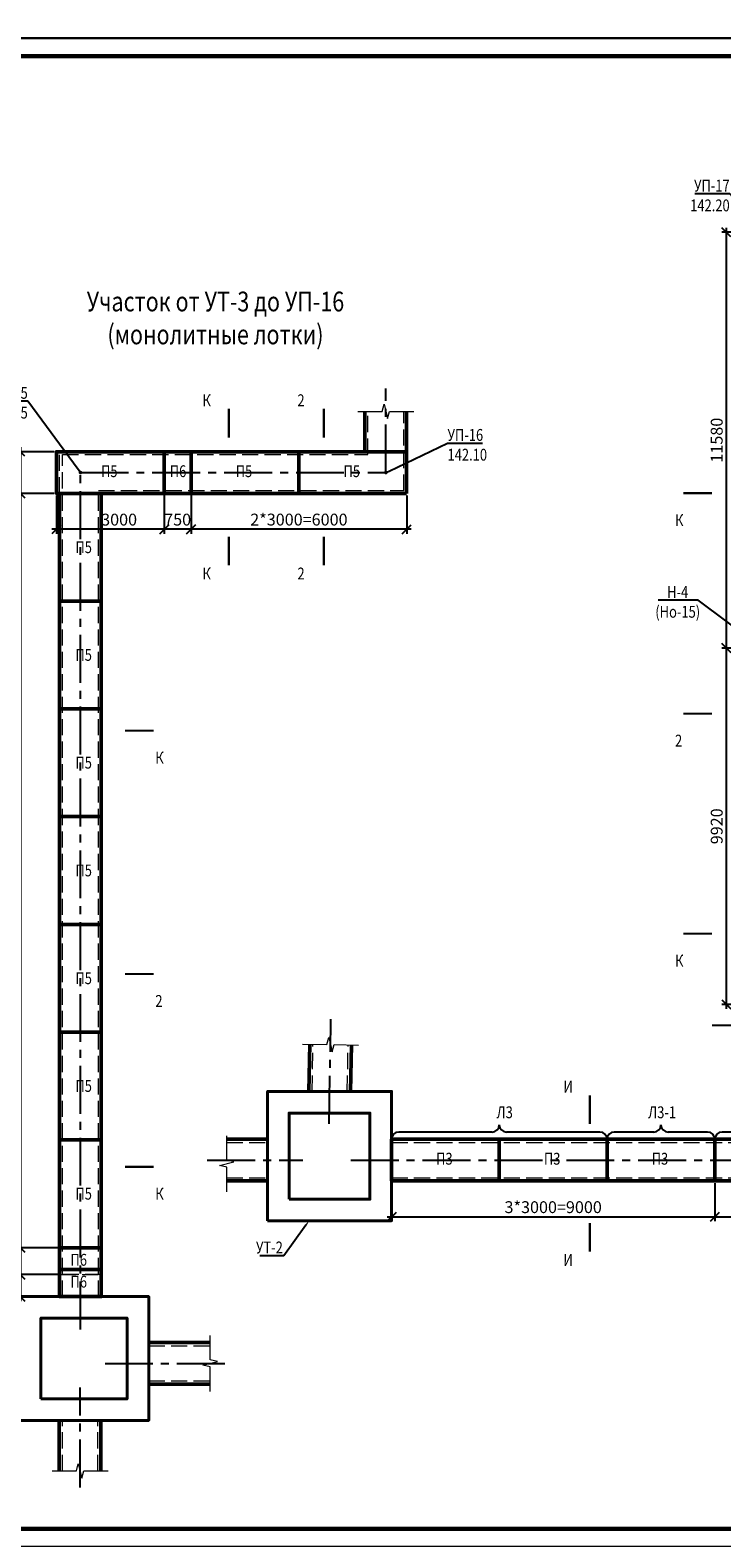
# Model space of a CAD drawing. Units: millimetres. Extents: x -3013968 to 1541824, y -3770845 to 271882.
# Drawn here: x -1595908 to -1576655, y -2236808 to -2194834 of the extents above; entities that cross this region are included whole.
import ezdxf
from ezdxf import colors
from ezdxf.entities.mleader import LeaderData, LeaderLine
from ezdxf.enums import TextEntityAlignment as Align
from ezdxf.math import Vec2, Vec3

# ---------------------------------------------------------------- set-up
doc = ezdxf.new("R2010")
doc.units = ezdxf.units.MM
doc.linetypes.add('AM_DIN_F_W050x2', pattern=[3.125, 2.25, -0.875])
doc.linetypes.add('CENTER2', pattern=[28.575, 19.05, -3.175, 3.175, -3.175])
doc.layers.get('Defpoints').update_dxf_attribs({"lineweight": 25})
for name, color, linetype, lineweight in [('1', 7, 'Continuous', 0), ('Cutting', 7, 'Continuous', 25), ('Тонкие', 250, 'Continuous', 25), ('Чертежная', 7, 'Continuous', 25)]:
    doc.layers.add(name, color=color, linetype=linetype, lineweight=lineweight)
doc.layers.add('Форматы', color=7, linetype='Continuous')
doc.styles.add('Geniso', font='geniso.shx', dxfattribs={"width": 0.7, "oblique": 15})
doc.styles.add('Группа 2', font='geniso.shx', dxfattribs={"width": 0.8, "oblique": 15, "height": 330})
doc.dimstyles.new('1-100', dxfattribs={"dimscale": 100, "dimtxt": 3.3, "dimasz": 2.5, "dimexe": 1.25, "dimexo": 0.625, "dimtad": 1, "dimdec": 0, "dimtxsty": 'Geniso', "dimblk": 'OBLIQUE', "dimcen": 2.5, "dimdle": 1.25, "dimadec": 0, "dimazin": 0, "dimtfac": 1, "dimtdec": 0, "dimtmove": 1, "dimatfit": 2, "dimfxl": 1, "dimtfill": 1, "dimarcsym": 0})

# ---------------------------------------------------------------- blocks, each defined once
blk = doc.blocks.new('_Oblique')
at = {"color": 0, "linetype": 'ByBlock', "lineweight": -2}
blk.add_line((-0.5, -0.5), (0.5, 0.5), dxfattribs=at)
blk = doc.blocks.new('*D1042')
at = {"layer": 'Defpoints', "color": 0, "ltscale": 100, "transparency": 16777216}
for p in [(-1585850, -2226871), (-1576850, -2226871), (-1576850, -2227871)]:
    blk.add_point(p, dxfattribs=at)
at = {"layer": 'Чертежная', "color": 0, "lineweight": -2, "ltscale": 100, "transparency": 16777216}
for p, q in [((-1585850, -2226934), (-1585850, -2227996)), ((-1576850, -2226934), (-1576850, -2227996)), ((-1585975, -2227871), (-1576725, -2227871))]:
    blk.add_line(p, q, dxfattribs=at)
at = {"layer": 'Чертежная', "color": 0, "lineweight": -2, "ltscale": 100, "transparency": 16777216, "xscale": 250, "yscale": 250, "zscale": 250, "rotation": 180}
blk.add_blockref('_Oblique', (-1585850, -2227871), dxfattribs=at)
at = {"layer": 'Чертежная', "color": 0, "lineweight": -2, "ltscale": 100, "transparency": 16777216, "xscale": 250, "yscale": 250, "zscale": 250}
blk.add_blockref('_Oblique', (-1576850, -2227871), dxfattribs=at)
at = {"layer": 'Чертежная', "color": 0, "ltscale": 100, "transparency": 16777216, "insert": (-1581350, -2227644), "char_height": 330, "attachment_point": 5, "style": 'Geniso', "bg_fill": 3, "box_fill_scale": 1.1, "bg_fill_color": 256, "bg_fill_true_color": 13158600, "bg_fill_transparency": 0}
blk.add_mtext('3*3000=9000', dxfattribs=at)
blk = doc.blocks.new('*D1043')
at = {"layer": 'Defpoints', "color": 0, "ltscale": 100, "transparency": 16777216}
for p in [(-1576850, -2226871), (-1572675, -2226871), (-1572675, -2227871)]:
    blk.add_point(p, dxfattribs=at)
at = {"layer": 'Чертежная', "color": 0, "lineweight": -2, "ltscale": 100, "transparency": 16777216}
for p, q in [((-1576850, -2226934), (-1576850, -2227996)), ((-1572675, -2226934), (-1572675, -2227996)), ((-1576975, -2227871), (-1572550, -2227871))]:
    blk.add_line(p, q, dxfattribs=at)
at = {"layer": 'Чертежная', "color": 0, "lineweight": -2, "ltscale": 100, "transparency": 16777216, "xscale": 250, "yscale": 250, "zscale": 250, "rotation": 180}
blk.add_blockref('_Oblique', (-1576850, -2227871), dxfattribs=at)
at = {"layer": 'Чертежная', "color": 0, "lineweight": -2, "ltscale": 100, "transparency": 16777216, "xscale": 250, "yscale": 250, "zscale": 250}
blk.add_blockref('_Oblique', (-1572675, -2227871), dxfattribs=at)
at = {"layer": 'Чертежная', "color": 0, "ltscale": 100, "transparency": 16777216, "insert": (-1574763, -2227644), "char_height": 330, "attachment_point": 5, "style": 'Geniso', "bg_fill": 3, "box_fill_scale": 1.1, "bg_fill_color": 256, "bg_fill_true_color": 13158600, "bg_fill_transparency": 0}
blk.add_mtext('6*3000=18000', dxfattribs=at)
blk = doc.blocks.new('_Dot')
at = {"color": 0, "linetype": 'ByBlock', "lineweight": -2}
blk.add_line((-0.5, 0), (-1, 0), dxfattribs=at)
at = {"color": 0, "linetype": 'ByBlock', "const_width": 0.5}
blk.add_lwpolyline([(-0.25, 0, 1), (0.25, 0, 1)], format="xyb", close=True, dxfattribs=at)
blk = doc.blocks.new('A$C1E2116AB')
at = {"layer": 'Cutting', "ltscale": 100}
for p, q in [((2800, 200), (200, 200)), ((5800, 200), (3200, 200))]:
    blk.add_line(p, q, dxfattribs=at)
for centre, start, end in [((200, 0), 90, 180), ((2800, 400), 270, 0), ((3200, 400), 180, 270), ((5800, 0), 0, 90)]:
    blk.add_arc(centre, 200, start, end, dxfattribs=at)
blk = doc.blocks.new('A$C4910057A')
at = {"layer": 'Cutting', "ltscale": 100}
for p, q in [((1300, 200), (200, 200)), ((2800, 200), (1700, 200))]:
    blk.add_line(p, q, dxfattribs=at)
for centre, start, end in [((200, 0), 90, 180), ((1300, 400), 270, 0), ((1700, 400), 180, 270), ((2800, 0), 0, 90)]:
    blk.add_arc(centre, 200, start, end, dxfattribs=at)
blk = doc.blocks.new('A$C268759B1')
at = {"layer": 'Cutting', "ltscale": 100}
for p, q in [((1887, 200), (200, 200)), ((3975, 200), (2287, 200))]:
    blk.add_line(p, q, dxfattribs=at)
for centre, start, end in [((200, 0), 90, 180), ((1887, 400), 270, 0), ((2287, 400), 180, 270), ((3975, 0), 0, 90)]:
    blk.add_arc(centre, 200, start, end, dxfattribs=at)
blk = doc.blocks.new('*D1439')
at = {"layer": 'Defpoints', "color": 0, "ltscale": 100, "transparency": 16777216}
for p in [(-1595178, -2206570), (-1595178, -2207730)]:
    blk.add_point(p, dxfattribs=at)
at = {"layer": 'Чертежная', "color": 0, "lineweight": -2, "ltscale": 100, "transparency": 16777216}
for p, q in [((-1595241, -2206570), (-1596303, -2206570)), ((-1596178, -2206445), (-1596178, -2207855)), ((-1595241, -2207730), (-1596303, -2207730))]:
    blk.add_line(p, q, dxfattribs=at)
at = {"layer": 'Чертежная', "color": 0, "lineweight": -2, "ltscale": 100, "transparency": 16777216, "xscale": 250, "yscale": 250, "zscale": 250}
for p, rotation in [((-1596178, -2206570), 90), ((-1596178, -2207730), 270)]:
    blk.add_blockref('_Oblique', p, dxfattribs=dict(at, rotation=rotation))
at = {"layer": 'Чертежная', "color": 0, "ltscale": 100, "transparency": 16777216, "insert": (-1596406, -2207150), "char_height": 330, "attachment_point": 5, "rotation": 90, "style": 'Geniso', "bg_fill": 3, "box_fill_scale": 1.1, "bg_fill_color": 256, "bg_fill_true_color": 13158600, "bg_fill_transparency": 0}
blk.add_mtext('1160', dxfattribs=at)
at = {"layer": 'Defpoints', "color": 0, "ltscale": 100, "transparency": 16777216}
blk.add_point((-1596178, -2207730), dxfattribs=at)
blk = doc.blocks.new('*D1440')
at = {"layer": 'Defpoints', "color": 0, "ltscale": 100, "transparency": 16777216}
for p in [(-1595178, -2207730), (-1596178, -2228730), (-1595088, -2228730)]:
    blk.add_point(p, dxfattribs=at)
at = {"layer": 'Чертежная', "color": 0, "lineweight": -2, "ltscale": 100, "transparency": 16777216}
for p, q in [((-1595241, -2207730), (-1596303, -2207730)), ((-1596178, -2207605), (-1596178, -2228855)), ((-1595151, -2228730), (-1596303, -2228730))]:
    blk.add_line(p, q, dxfattribs=at)
at = {"layer": 'Чертежная', "color": 0, "lineweight": -2, "ltscale": 100, "transparency": 16777216, "xscale": 250, "yscale": 250, "zscale": 250}
for p, rotation in [((-1596178, -2207730), 90), ((-1596178, -2228730), 270)]:
    blk.add_blockref('_Oblique', p, dxfattribs=dict(at, rotation=rotation))
at = {"layer": 'Чертежная', "color": 0, "ltscale": 100, "transparency": 16777216, "insert": (-1596406, -2218230), "char_height": 330, "attachment_point": 5, "rotation": 90, "style": 'Geniso', "bg_fill": 3, "box_fill_scale": 1.1, "bg_fill_color": 256, "bg_fill_true_color": 13158600, "bg_fill_transparency": 0}
blk.add_mtext('7*3000=21000', dxfattribs=at)
blk = doc.blocks.new('*D1441')
at = {"layer": 'Defpoints', "color": 0, "ltscale": 100, "transparency": 16777216}
for p in [(-1595088, -2228730), (-1595088, -2229480)]:
    blk.add_point(p, dxfattribs=at)
at = {"layer": 'Чертежная', "color": 0, "lineweight": -2, "ltscale": 100, "transparency": 16777216}
for p, q in [((-1595151, -2228730), (-1596303, -2228730)), ((-1596178, -2228605), (-1596178, -2229605)), ((-1595151, -2229480), (-1596303, -2229480))]:
    blk.add_line(p, q, dxfattribs=at)
at = {"layer": 'Чертежная', "color": 0, "lineweight": -2, "ltscale": 100, "transparency": 16777216, "xscale": 250, "yscale": 250, "zscale": 250}
for p, rotation in [((-1596178, -2228730), 90), ((-1596178, -2229480), 270)]:
    blk.add_blockref('_Oblique', p, dxfattribs=dict(at, rotation=rotation))
at = {"layer": 'Чертежная', "color": 0, "ltscale": 100, "transparency": 16777216, "insert": (-1596406, -2229105), "char_height": 330, "attachment_point": 5, "rotation": 90, "style": 'Geniso', "bg_fill": 3, "box_fill_scale": 1.1, "bg_fill_color": 256, "bg_fill_true_color": 13158600, "bg_fill_transparency": 0}
blk.add_mtext('750', dxfattribs=at)
at = {"layer": 'Defpoints', "color": 0, "ltscale": 100, "transparency": 16777216}
blk.add_point((-1596178, -2229480), dxfattribs=at)
blk = doc.blocks.new('*D1442')
at = {"layer": 'Defpoints', "color": 0, "ltscale": 100, "transparency": 16777216}
for p in [(-1595088, -2229480), (-1595088, -2230090)]:
    blk.add_point(p, dxfattribs=at)
at = {"layer": 'Чертежная', "color": 0, "lineweight": -2, "ltscale": 100, "transparency": 16777216}
for p, q in [((-1595151, -2229480), (-1596303, -2229480)), ((-1596178, -2229355), (-1596178, -2230215)), ((-1595151, -2230090), (-1596303, -2230090))]:
    blk.add_line(p, q, dxfattribs=at)
at = {"layer": 'Чертежная', "color": 0, "lineweight": -2, "ltscale": 100, "transparency": 16777216, "xscale": 250, "yscale": 250, "zscale": 250}
for p, rotation in [((-1596178, -2229480), 90), ((-1596178, -2230090), 270)]:
    blk.add_blockref('_Oblique', p, dxfattribs=dict(at, rotation=rotation))
at = {"layer": 'Чертежная', "color": 0, "ltscale": 100, "transparency": 16777216, "insert": (-1596406, -2229785), "char_height": 330, "attachment_point": 5, "rotation": 90, "style": 'Geniso', "bg_fill": 3, "box_fill_scale": 1.1, "bg_fill_color": 256, "bg_fill_true_color": 13158600, "bg_fill_transparency": 0}
blk.add_mtext('610', dxfattribs=at)
at = {"layer": 'Defpoints', "color": 0, "ltscale": 100, "transparency": 16777216}
blk.add_point((-1596178, -2230090), dxfattribs=at)
blk = doc.blocks.new('*D1443')
at = {"layer": 'Defpoints', "color": 0, "ltscale": 100, "transparency": 16777216}
for p in [(-1591428, -2207730), (-1585428, -2207730), (-1591428, -2208730)]:
    blk.add_point(p, dxfattribs=at)
at = {"layer": 'Чертежная', "color": 0, "lineweight": -2, "ltscale": 100, "transparency": 16777216}
for p, q in [((-1591428, -2207793), (-1591428, -2208855)), ((-1585428, -2207793), (-1585428, -2208855)), ((-1585303, -2208730), (-1591553, -2208730))]:
    blk.add_line(p, q, dxfattribs=at)
at = {"layer": 'Чертежная', "color": 0, "lineweight": -2, "ltscale": 100, "transparency": 16777216, "xscale": 250, "yscale": 250, "zscale": 250, "rotation": 180}
blk.add_blockref('_Oblique', (-1591428, -2208730), dxfattribs=at)
at = {"layer": 'Чертежная', "color": 0, "lineweight": -2, "ltscale": 100, "transparency": 16777216, "xscale": 250, "yscale": 250, "zscale": 250}
blk.add_blockref('_Oblique', (-1585428, -2208730), dxfattribs=at)
at = {"layer": 'Чертежная', "color": 0, "ltscale": 100, "transparency": 16777216, "insert": (-1588428, -2208502), "char_height": 330, "attachment_point": 5, "style": 'Geniso', "bg_fill": 3, "box_fill_scale": 1.1, "bg_fill_color": 256, "bg_fill_true_color": 13158600, "bg_fill_transparency": 0}
blk.add_mtext('2*3000=6000', dxfattribs=at)
blk = doc.blocks.new('*D1444')
at = {"layer": 'Defpoints', "color": 0, "ltscale": 100, "transparency": 16777216}
for p in [(-1592178, -2207730), (-1591428, -2207730)]:
    blk.add_point(p, dxfattribs=at)
at = {"layer": 'Чертежная', "color": 0, "lineweight": -2, "ltscale": 100, "transparency": 16777216}
for p, q in [((-1592178, -2207793), (-1592178, -2208855)), ((-1591428, -2207793), (-1591428, -2208855)), ((-1591303, -2208730), (-1592303, -2208730))]:
    blk.add_line(p, q, dxfattribs=at)
at = {"layer": 'Чертежная', "color": 0, "lineweight": -2, "ltscale": 100, "transparency": 16777216, "xscale": 250, "yscale": 250, "zscale": 250, "rotation": 180}
blk.add_blockref('_Oblique', (-1592178, -2208730), dxfattribs=at)
at = {"layer": 'Чертежная', "color": 0, "lineweight": -2, "ltscale": 100, "transparency": 16777216, "xscale": 250, "yscale": 250, "zscale": 250}
blk.add_blockref('_Oblique', (-1591428, -2208730), dxfattribs=at)
at = {"layer": 'Чертежная', "color": 0, "ltscale": 100, "transparency": 16777216, "insert": (-1591803, -2208503), "char_height": 330, "attachment_point": 5, "style": 'Geniso', "bg_fill": 3, "box_fill_scale": 1.1, "bg_fill_color": 256, "bg_fill_true_color": 13158600, "bg_fill_transparency": 0}
blk.add_mtext('750', dxfattribs=at)
at = {"layer": 'Defpoints', "color": 0, "ltscale": 100, "transparency": 16777216}
blk.add_point((-1592178, -2208730), dxfattribs=at)
blk = doc.blocks.new('*D1445')
at = {"layer": 'Defpoints', "color": 0, "ltscale": 100, "transparency": 16777216}
for p in [(-1595178, -2207730), (-1592178, -2207730), (-1595178, -2208730)]:
    blk.add_point(p, dxfattribs=at)
at = {"layer": 'Чертежная', "color": 0, "lineweight": -2, "ltscale": 100, "transparency": 16777216}
for p, q in [((-1595178, -2207793), (-1595178, -2208855)), ((-1592178, -2207793), (-1592178, -2208855)), ((-1592053, -2208730), (-1595303, -2208730))]:
    blk.add_line(p, q, dxfattribs=at)
at = {"layer": 'Чертежная', "color": 0, "lineweight": -2, "ltscale": 100, "transparency": 16777216, "xscale": 250, "yscale": 250, "zscale": 250, "rotation": 180}
blk.add_blockref('_Oblique', (-1595178, -2208730), dxfattribs=at)
at = {"layer": 'Чертежная', "color": 0, "lineweight": -2, "ltscale": 100, "transparency": 16777216, "xscale": 250, "yscale": 250, "zscale": 250}
blk.add_blockref('_Oblique', (-1592178, -2208730), dxfattribs=at)
at = {"layer": 'Чертежная', "color": 0, "ltscale": 100, "transparency": 16777216, "insert": (-1593432, -2208503), "char_height": 330, "attachment_point": 5, "style": 'Geniso', "bg_fill": 3, "box_fill_scale": 1.1, "bg_fill_color": 256, "bg_fill_true_color": 13158600, "bg_fill_transparency": 0}
blk.add_mtext('3000', dxfattribs=at)
blk = doc.blocks.new('*D7296')
at = {"layer": 'Defpoints', "color": 0, "ltscale": 100, "transparency": 16777216}
for p in [(-1576527, -2212038), (-1575527, -2212038), (-1575527, -2221958)]:
    blk.add_point(p, dxfattribs=at)
at = {"layer": 'Чертежная', "color": 0, "lineweight": -2, "ltscale": 100, "transparency": 16777216}
for p, q in [((-1575590, -2212038), (-1576652, -2212038)), ((-1576527, -2222083), (-1576527, -2211913)), ((-1575590, -2221958), (-1576652, -2221958))]:
    blk.add_line(p, q, dxfattribs=at)
at = {"layer": 'Чертежная', "color": 0, "lineweight": -2, "ltscale": 100, "transparency": 16777216, "xscale": 250, "yscale": 250, "zscale": 250}
for p, rotation in [((-1576527, -2212038), 90), ((-1576527, -2221958), 270)]:
    blk.add_blockref('_Oblique', p, dxfattribs=dict(at, rotation=rotation))
at = {"layer": 'Чертежная', "color": 0, "ltscale": 100, "transparency": 16777216, "insert": (-1576755, -2216998), "char_height": 330, "attachment_point": 5, "rotation": 90, "style": 'Geniso', "bg_fill": 3, "box_fill_scale": 1.1, "bg_fill_color": 256, "bg_fill_true_color": 13158600, "bg_fill_transparency": 0}
blk.add_mtext('9920', dxfattribs=at)
blk = doc.blocks.new('*D7297')
at = {"layer": 'Defpoints', "color": 0, "ltscale": 100, "transparency": 16777216}
for p in [(-1576527, -2200458), (-1575527, -2200458), (-1575527, -2212038)]:
    blk.add_point(p, dxfattribs=at)
at = {"layer": 'Чертежная', "color": 0, "lineweight": -2, "ltscale": 100, "transparency": 16777216}
for p, q in [((-1575590, -2200458), (-1576652, -2200458)), ((-1576527, -2212163), (-1576527, -2200333)), ((-1575590, -2212038), (-1576652, -2212038))]:
    blk.add_line(p, q, dxfattribs=at)
at = {"layer": 'Чертежная', "color": 0, "lineweight": -2, "ltscale": 100, "transparency": 16777216, "xscale": 250, "yscale": 250, "zscale": 250}
for p, rotation in [((-1576527, -2200458), 90), ((-1576527, -2212038), 270)]:
    blk.add_blockref('_Oblique', p, dxfattribs=dict(at, rotation=rotation))
at = {"layer": 'Чертежная', "color": 0, "ltscale": 100, "transparency": 16777216, "insert": (-1576755, -2206248), "char_height": 330, "attachment_point": 5, "rotation": 90, "style": 'Geniso', "bg_fill": 3, "box_fill_scale": 1.1, "bg_fill_color": 256, "bg_fill_true_color": 13158600, "bg_fill_transparency": 0}
blk.add_mtext('11580', dxfattribs=at)
blk = doc.blocks.new('Razr_Hor_Top')
blk.add_lwpolyline([(0, 0.5, 0, 2, 0), (0, 4, 0, 0, 0), (0, 9, 0, 0, 0)], format="xyseb")
at = {"const_width": 0.6}
blk.add_lwpolyline([(-2, 0), (6, 0)], dxfattribs=at)

msp = doc.modelspace()

# ---------------------------------------------------------------- linework, layer by layer
at = {"layer": '1', "color": 20, "lineweight": 50, "ltscale": 100}
for p, q in [((-1586588.482, -2206570.018), (-1586588.482, -2205446.052)), ((-1585428.482, -2207730.018), (-1585428.482, -2205446.052)), ((-1595088.482, -2206570.018), (-1586588.482, -2206570.018)), ((-1595088.482, -2230090.018), (-1595088.482, -2207730.018)), ((-1593928.482, -2230090.018), (-1593928.482, -2207730.018)), ((-1593928.482, -2207730.018), (-1585428.482, -2207730.018))]:
    msp.add_line(p, q, dxfattribs=at)
at = {"layer": '1', "linetype": 'AM_DIN_F_W050x2', "ltscale": 200}
for p, q in [((-1586508.482, -2206650.018), (-1586508.482, -2205446.052)), ((-1585508.482, -2207650.018), (-1585508.482, -2205446.052)), ((-1595008.482, -2230090.018), (-1595008.482, -2206650.018)), ((-1595008.482, -2206650.018), (-1586508.482, -2206650.018)), ((-1594008.482, -2230090.018), (-1594008.482, -2207650.018)), ((-1594008.482, -2207650.018), (-1585508.482, -2207650.018)), ((-1588060.061, -2224381.404), (-1588037.104, -2223066.192)), ((-1587079.911, -2224381.404), (-1587057.253, -2223083.295)), ((-1590438.035, -2225801.404), (-1589299.986, -2225801.404)), ((-1585849.986, -2225801.404), (-1574841.073, -2225801.404)), ((-1590438.035, -2226781.404), (-1589299.986, -2226781.404)), ((-1585849.986, -2226781.404), (-1574841.073, -2226781.404)), ((-1595088.481, -2229480.018), (-1593928.482, -2229480.018)), ((-1592608.482, -2231460.018), (-1590897.673, -2231460.018)), ((-1592608.482, -2232440.018), (-1590897.673, -2232440.018)), ((-1595008.482, -2234943.932), (-1595008.482, -2233540.018)), ((-1594028.482, -2234943.932), (-1594028.482, -2233540.018))]:
    msp.add_line(p, q, dxfattribs=at)
at = {"layer": '1', "lineweight": 50, "ltscale": 100}
for p, q in [((-1588150.074, -2224381.404), (-1588127.09, -2223064.621)), ((-1586989.898, -2224381.404), (-1586967.267, -2223084.866)), ((-1590438.035, -2225711.404), (-1589299.986, -2225711.404)), ((-1585849.986, -2225711.404), (-1574841.073, -2225711.404)), ((-1590438.035, -2226871.404), (-1589299.986, -2226871.404)), ((-1585849.986, -2226871.404), (-1574841.073, -2226871.404)), ((-1595088.481, -2228730.018), (-1595088.481, -2229480.018)), ((-1593928.482, -2228730.018), (-1595088.481, -2228730.018)), ((-1593928.482, -2229480.018), (-1593928.482, -2228730.018)), ((-1592608.482, -2231370.018), (-1590897.673, -2231370.018)), ((-1592608.482, -2232530.018), (-1590897.673, -2232530.018)), ((-1595098.482, -2234943.932), (-1595098.482, -2233540.018)), ((-1593938.482, -2234943.932), (-1593938.482, -2233540.018))]:
    msp.add_line(p, q, dxfattribs=at)
at = {"layer": '1', "linetype": 'Continuous'}
for points in [[(-1586788.482, -2205446.052), (-1586108.482, -2205446.052), (-1586058.482, -2205246.052), (-1585958.482, -2205646.052), (-1585908.482, -2205446.052), (-1585228.482, -2205446.052)], [(-1588327.059, -2223061.13), (-1587647.163, -2223072.998), (-1587593.68, -2222873.901), (-1587500.676, -2223275.585), (-1587447.194, -2223076.488), (-1586767.297, -2223088.356)], [(-1590438.035, -2227172.4), (-1590438.035, -2226492.4), (-1590638.035, -2226442.4), (-1590238.035, -2226342.4), (-1590438.035, -2226292.4), (-1590438.035, -2225612.4)], [(-1590897.673, -2232730.02), (-1590897.673, -2232050.02), (-1591097.673, -2232000.02), (-1590697.673, -2231900.02), (-1590897.673, -2231850.02), (-1590897.673, -2231170.02)], [(-1595298.482, -2234943.932), (-1594618.482, -2234943.932), (-1594568.482, -2234743.932), (-1594468.482, -2235143.932), (-1594418.482, -2234943.932), (-1593738.482, -2234943.932)]]:
    msp.add_lwpolyline(points, dxfattribs=at)
at = {"layer": '1', "lineweight": 50, "ltscale": 100}
for points in [[(-1585428.482, -2205446.052), (-1585428.482, -2206570.018), (-1586588.481, -2206570.018), (-1586588.481, -2205446.052)], [(-1574841.073, -2226871.404), (-1576849.986, -2226871.404), (-1576849.986, -2225711.405), (-1574841.073, -2225711.405)]]:
    msp.add_lwpolyline(points, dxfattribs=at)
for points in [[(-1592178.482, -2207730.018), (-1595178.482, -2207730.018), (-1595178.482, -2206570.02), (-1592178.482, -2206570.02)], [(-1592178.482, -2207730.018), (-1591428.482, -2207730.018), (-1591428.482, -2206570.02), (-1592178.482, -2206570.02)], [(-1588428.482, -2207730.018), (-1591428.482, -2207730.018), (-1591428.482, -2206570.02), (-1588428.482, -2206570.02)], [(-1585428.482, -2207730.018), (-1588428.482, -2207730.018), (-1588428.482, -2206570.02), (-1585428.482, -2206570.02)], [(-1593928.482, -2207730.018), (-1593928.482, -2210730.018), (-1595088.481, -2210730.018), (-1595088.481, -2207730.018)], [(-1593928.482, -2210730.018), (-1593928.482, -2213730.018), (-1595088.481, -2213730.018), (-1595088.481, -2210730.018)], [(-1593928.482, -2213730.018), (-1593928.482, -2216730.018), (-1595088.481, -2216730.018), (-1595088.481, -2213730.018)], [(-1593928.482, -2216730.018), (-1593928.482, -2219730.018), (-1595088.481, -2219730.018), (-1595088.481, -2216730.018)], [(-1593928.482, -2219730.018), (-1593928.482, -2222730.018), (-1595088.481, -2222730.018), (-1595088.481, -2219730.018)], [(-1593928.482, -2222730.018), (-1593928.482, -2225730.018), (-1595088.481, -2225730.018), (-1595088.481, -2222730.018)], [(-1593928.482, -2225730.018), (-1593928.482, -2228730.018), (-1595088.481, -2228730.018), (-1595088.481, -2225730.018)], [(-1582849.986, -2226871.404), (-1585849.986, -2226871.404), (-1585849.986, -2225711.405), (-1582849.986, -2225711.405)], [(-1579849.986, -2226871.404), (-1582849.986, -2226871.404), (-1582849.986, -2225711.405), (-1579849.986, -2225711.405)], [(-1576849.986, -2226871.404), (-1579849.986, -2226871.404), (-1579849.986, -2225711.405), (-1576849.986, -2225711.405)], [(-1595088.481, -2229340.018), (-1595088.481, -2230090.018), (-1593928.482, -2230090.018), (-1593928.482, -2229340.018)]]:
    msp.add_lwpolyline(points, close=True, dxfattribs=at)
at = {"layer": '1', "linetype": 'AM_DIN_F_W050x2', "ltscale": 200}
msp.add_lwpolyline([(-1595088.482, -2207730.018), (-1595088.482, -2206570.02)], dxfattribs=at)
msp.add_lwpolyline([(-1595088.482, -2230090.018), (-1593928.482, -2230090.018), (-1593928.482, -2229480.018), (-1595088.482, -2229480.018)], close=True, dxfattribs=at)
at = {"layer": 'Форматы', "lineweight": 25, "ltscale": 100}
msp.add_line((-1601737.63, -2195057.732), (-1542337.63, -2195057.732), dxfattribs=at)
at = {"layer": 'Форматы', "lineweight": 60, "ltscale": 100}
for p, q in [((-1542837.63, -2195557.732), (-1599737.63, -2195557.732)), ((-1600937.63, -2236557.732), (-1542837.63, -2236557.732))]:
    msp.add_line(p, q, dxfattribs=at)
at = {"layer": 'Чертежная', "color": 6, "linetype": 'CENTER2', "ltscale": 70}
for p, q in [((-1586008.482, -2207150.018), (-1586008.482, -2204813.574)), ((-1594508.482, -2231003.125), (-1594508.482, -2207150.018)), ((-1594508.482, -2207150.018), (-1586008.482, -2207150.018)), ((-1587585.65, -2225278.785), (-1587534.84, -2222367.911)), ((-1590980.009, -2226291.404), (-1588322.687, -2226291.404)), ((-1586984.087, -2226291.404), (-1574840.556, -2226291.404)), ((-1593824.464, -2231950.018), (-1590413.623, -2231950.018)), ((-1594518.482, -2235402.603), (-1594518.482, -2232618.835))]:
    msp.add_line(p, q, dxfattribs=at)
at = {"layer": 'Чертежная', "color": 6, "linetype": 'CENTER2', "ltscale": 60}
msp.add_line((-1576927.379, -2222538.415), (-1574947.333, -2222538.415), dxfattribs=at)
at = {"layer": 'Чертежная', "color": 150, "lineweight": 30, "ltscale": 100}
for points in [[(-1601737.63, -2195057.732), (-1542337.63, -2195057.732), (-1542337.63, -2153057.732), (-1601737.63, -2153057.732)], [(-1601737.63, -2237057.732), (-1542337.63, -2237057.732), (-1542337.63, -2195057.732), (-1601737.63, -2195057.732)]]:
    msp.add_lwpolyline(points, close=True, dxfattribs=at)
at = {"layer": 'Чертежная', "color": 1, "lineweight": 40}
for points in [[(-1589299.986, -2227981.404), (-1585849.986, -2227981.404), (-1585849.986, -2224381.404), (-1589299.986, -2224381.404)], [(-1596208.482, -2233540.018), (-1592608.482, -2233540.018), (-1592608.482, -2230090.018), (-1596208.482, -2230090.018)]]:
    msp.add_lwpolyline(points, close=True, dxfattribs=at)
for points in [[(-1588699.986, -2227381.404), (-1586449.986, -2227381.404), (-1586449.986, -2224981.404), (-1588699.986, -2224981.404), (-1588699.986, -2227381.404)], [(-1595608.482, -2232940.018), (-1593208.482, -2232940.018), (-1593208.482, -2230690.018), (-1595608.482, -2230690.018), (-1595608.482, -2232940.018)]]:
    msp.add_lwpolyline(points, dxfattribs=at)

# ---------------------------------------------------------------- block references
at = {"layer": 'Тонкие', "ltscale": 100, "yscale": 100, "zscale": 100}
for p, xscale, rotation in [((-1590376.364, -2205574.111), -100, 90), ((-1587732.432, -2205574.111), -100, 90), ((-1592671.386, -2214335.563), 100, 180), ((-1592671.386, -2221110.255), 100, 180), ((-1580329.534, -2224685.091), -100, 90), ((-1592671.386, -2226477.11), 100, 180)]:
    msp.add_blockref('Razr_Hor_Top', p, dxfattribs=dict(at, xscale=xscale, rotation=rotation))
at = {"layer": 'Чертежная', "ltscale": 100}
for name, p in [('A$C1E2116AB', (-1585849.979, -2225711.405)), ('A$C4910057A', (-1579849.987, -2225711.405)), ('A$C268759B1', (-1576849.986, -2225711.405))]:
    msp.add_blockref(name, p, dxfattribs=at)

# ---------------------------------------------------------------- texts
at = {"layer": 'Форматы', "ltscale": 50, "insert": (-1590750.293, -2202846.415), "char_height": 550, "attachment_point": 5, "style": 'Geniso'}
msp.add_mtext_dynamic_manual_height_columns('{\\W0.8;\\C1;Участок от УТ-3 до УП-16\\P(монолитные лотки)}', width=16091.1441, gutter_width=12.5, heights=[0], dxfattribs=at)
at = {"layer": 'Чертежная', "style": 'Группа 2', "oblique": 15, "width": 0.8}
for s, p in [('К', (-1591112.413, -2205405.104)), ('2', (-1588468.481, -2205405.104)), ('К', (-1577958.755, -2208742.186)), ('К', (-1591112.413, -2210229.214)), ('2', (-1588468.481, -2210229.214)), ('2', (-1577958.755, -2214881.25)), ('К', (-1592424.31, -2215354.082)), ('К', (-1577958.755, -2221005.053)), ('2', (-1592424.31, -2222128.774)), ('И', (-1581065.584, -2224516.084)), ('К', (-1592424.31, -2227495.63)), ('И', (-1581065.584, -2229340.194))]:
    msp.add_text(s, height=330, dxfattribs=at).set_placement(p, align=Align.BOTTOM_LEFT)
for s, p in [('П5', (-1593936.093, -2206946.712)), ('П6', (-1592021.369, -2206946.712)), ('П5', (-1590186.093, -2206946.712)), ('П5', (-1587186.093, -2206946.712)), ('П5', (-1594648.843, -2209062.14)), ('П5', (-1594648.843, -2212062.14)), ('П5', (-1594648.843, -2215062.14)), ('П5', (-1594648.843, -2218062.14)), ('П5', (-1594648.843, -2221062.14)), ('П5', (-1594648.843, -2224062.14)), ('Л3', (-1582926.012, -2224795.4)), ('Л3-1', (-1578707.085, -2224795.401)), ('П3', (-1584607.597, -2226088.097)), ('П3', (-1581607.597, -2226088.096)), ('П3', (-1578607.597, -2226088.097)), ('П5', (-1594648.843, -2227062.14)), ('П6', (-1594786.388, -2228900.929)), ('П6', (-1594786.388, -2229510.929))]:
    msp.add_text(s, height=330, dxfattribs=at).set_placement(p, align=Align.TOP_LEFT)

# ---------------------------------------------------------------- leaders
at = {"ltscale": 100}
ml = msp.add_multileader_mtext('Standard', dxfattribs=at)
ml.set_content('{\\W0.8;УП-17\\P142.20}', color=256, style='Geniso')
ml.set_leader_properties(color=256, linetype='ByLayer', lineweight=-1)
ml.set_arrow_properties(name='DOT')
ml.build(insert=Vec2(0, 0))
ml.multileader.update_dxf_attribs({"text_left_attachment_type": 6, "text_right_attachment_type": 6, "dogleg_length": 0, "arrow_head_size": 100})
ctx = ml.context
ctx.base_point, ctx.char_height, ctx.arrow_head_size, ctx.plane_origin = Vec3(-1577358.915, -2199393.388), 330, 100, Vec3(-1574856.366, -2209830.521)
ctx.left_attachment, ctx.right_attachment, ctx.text_align_type = 6, 6, 2
notes = []
notes.append((ctx, [(1, (1, 1, 0), (-1576434.747, -2199393.388), (-1, 0), 0, [(0, [(-1574947.333, -2201038.415)], 0, [])])]))
ctx.mtext.insert, ctx.mtext.alignment, ctx.mtext.flow_direction = Vec3(-1576436.747, -2198997.388), 3, 5
ml = msp.add_multileader_mtext('Standard', dxfattribs=at)
ml.set_content('{\\W0.8;УП-15\\P142.05}', color=256, style='Geniso')
ml.set_leader_properties(color=256, linetype='ByLayer', lineweight=-1)
ml.set_arrow_properties(name='DOT')
ml.build(insert=Vec2(0, 0))
ml.multileader.update_dxf_attribs({"text_left_attachment_type": 6, "text_right_attachment_type": 6, "dogleg_length": 0, "arrow_head_size": 100})
ctx = ml.context
ctx.base_point, ctx.char_height, ctx.arrow_head_size, ctx.plane_origin = Vec3(-1596888.454, -2205162.837), 330, 100, Vec3(-1594417.516, -2215942.124)
ctx.left_attachment, ctx.right_attachment, ctx.text_align_type = 6, 6, 2
notes.append((ctx, [(1, (1, 1, 0), (-1595973.273, -2205162.837), (-1, 0), 0, [(0, [(-1594508.482, -2207150.018)], 0, [])])]))
ctx.mtext.insert, ctx.mtext.alignment, ctx.mtext.flow_direction = Vec3(-1595975.273, -2204766.837), 3, 5
ml = msp.add_multileader_mtext('Standard', dxfattribs=at)
ml.set_content('{\\W0.8;УП-16\\P142.10}', color=256, style='Geniso')
ml.set_leader_properties(color=256, linetype='ByLayer', lineweight=-1)
ml.set_arrow_properties(name='DOT')
ml.build(insert=Vec2(0, 0))
ml.multileader.update_dxf_attribs({"text_left_attachment_type": 6, "text_right_attachment_type": 6, "dogleg_length": 0, "arrow_head_size": 100})
ctx = ml.context
ctx.base_point, ctx.char_height, ctx.arrow_head_size, ctx.plane_origin = Vec3(-1584292.182, -2206333.905), 330, 100, Vec3(-1585917.516, -2215942.124)
ctx.left_attachment, ctx.right_attachment = 6, 6
notes.append((ctx, [(0, (1, 1, 0), (-1584292.182, -2206333.905), (1, 0), 0, [(0, [(-1586008.482, -2207150.018)], 0, [])])]))
ctx.mtext.insert, ctx.mtext.flow_direction = Vec3(-1584290.182, -2205937.905), 5
ml = msp.add_multileader_mtext('Standard', dxfattribs=at)
ml.set_content('{\\W0.8;Н-4\\P(Но-15)}', color=256, style='Geniso')
ml.set_leader_properties(color=256, linetype='ByLayer', lineweight=-1)
ml.build(insert=Vec2(0, 0))
ml.multileader.update_dxf_attribs({"text_left_attachment_type": 6, "text_right_attachment_type": 6, "dogleg_length": 0, "arrow_head_size": 150})
ctx = ml.context
ctx.base_point, ctx.char_height, ctx.arrow_head_size, ctx.plane_origin = Vec3(-1578448.572, -2210707.083), 330, 150, Vec3(-1576906.776, -2217113.449)
ctx.left_attachment, ctx.right_attachment, ctx.text_align_type = 6, 6, 1
notes.append((ctx, [(1, (1, 1, 0), (-1577317.914, -2210707.083), (-1, 0), 0, [(0, [(-1575527.333, -2212038.415)], 0, [])])]))
ctx.mtext.insert, ctx.mtext.alignment, ctx.mtext.flow_direction = Vec3(-1577883.243, -2210311.083), 2, 5
ml = msp.add_multileader_mtext('Standard', dxfattribs=at)
ml.set_content('{\\W0.8;УТ-2}', color=256, style='Geniso')
ml.set_leader_properties(linetype='ByLayer')
ml.build(insert=Vec2(0, 0))
ml.multileader.update_dxf_attribs({"text_right_attachment_type": 6, "dogleg_length": 0, "arrow_head_size": 150})
ctx = ml.context
ctx.base_point, ctx.char_height, ctx.arrow_head_size, ctx.plane_origin = Vec3(-1589624.841, -2228723.758), 330, 150, Vec3(-1588712.355, -2227664.726)
ctx.right_attachment = 6
notes.append((ctx, [(1, (1, 1, 0), (-1588848.335, -2228954.758), (-1, 0), 0, [(0, [(-1588143.016, -2227981.404)], 0, [])])]))
ctx.mtext.insert, ctx.mtext.flow_direction = Vec3(-1589622.841, -2228558.758), 5
for ctx, leaders in notes:
    for number, flags, end, landing, length, lines in leaders:
        leader = LeaderData()
        leader.index, (leader.has_last_leader_line, leader.has_dogleg_vector, leader.attachment_direction) = number, flags
        leader.last_leader_point, leader.dogleg_vector, leader.dogleg_length = Vec3(end), Vec3(landing), length
        for number, points, colour, breaks in lines:
            line = LeaderLine()
            line.index, line.vertices, line.color, line.breaks = number, Vec3.list(points), colors.encode_raw_color(colour), breaks
            leader.lines.append(line)
        ctx.leaders.append(leader)

# ---------------------------------------------------------------- next in the draw order: dimensions: what is measured, and where the dimension line sits
at = {"layer": 'Чертежная', "ltscale": 100}
for base, p1, p2, picture, middle in [((-1596178.482, -2207730.018), (-1595178.482, -2206570.02), (-1595178.482, -2207730.018), '*D1439', (-1596405.982, -2207150.019)), ((-1576527.333, -2212038.415), (-1575527.331, -2221958.415), (-1575527.331, -2212038.415), '*D7296', (-1576755.025, -2216998.415))]:
    dim = msp.add_linear_dim(base=base, p1=p1, p2=p2, angle=90, dimstyle='1-100', dxfattribs=at)
    dim.commit()
    dim.dimension.update_dxf_attribs({"geometry": picture, "text_midpoint": middle})
for base, p1, p2, text, picture, middle in [((-1591428.482, -2208730.018), (-1585428.482, -2207730.018), (-1591428.482, -2207730.018), '2*3000=6000', '*D1443', (-1588428.482, -2208502.486)), ((-1576849.986, -2227871.404), (-1585849.986, -2226871.404), (-1576849.986, -2226871.404), '3*3000=9000', '*D1042', (-1581349.986, -2227643.904))]:
    dim = msp.add_linear_dim(base=base, p1=p1, p2=p2, text=text, dimstyle='1-100', dxfattribs=at)
    dim.commit()
    dim.dimension.update_dxf_attribs({"geometry": picture, "text_midpoint": middle})

# ---------------------------------------------------------------- next in the draw order: block references
at = {"layer": 'Тонкие', "ltscale": 100, "yscale": 100, "zscale": 100}
for p, xscale, rotation in [((-1587732.432, -2209532.207), 100, 90), ((-1577526.879, -2213862.731), -100, 180), ((-1577526.879, -2219986.534), -100, 180), ((-1580329.534, -2228643.187), 100, 90)]:
    msp.add_blockref('Razr_Hor_Top', p, dxfattribs=dict(at, xscale=xscale, rotation=rotation))

# ---------------------------------------------------------------- next in the draw order: dimensions: what is measured, and where the dimension line sits
at = {"layer": 'Чертежная', "ltscale": 100}
dim = msp.add_linear_dim(base=(-1576527.333, -2200458.415), p1=(-1575527.331, -2212038.415), p2=(-1575527.333, -2200458.415), angle=90, dimstyle='1-100', dxfattribs=at)
dim.commit()
dim.dimension.update_dxf_attribs({"geometry": '*D7297', "text_midpoint": (-1576754.833, -2206248.415)})
dim = msp.add_linear_dim(base=(-1596178.482, -2228730.018), p1=(-1595178.482, -2207730.018), p2=(-1595088.482, -2228730.018), angle=90, text='7*3000=21000', dimstyle='1-100', dxfattribs=at)
dim.commit()
dim.dimension.update_dxf_attribs({"geometry": '*D1440', "text_midpoint": (-1596406.015, -2218230.018)})
dim = msp.add_linear_dim(base=(-1592178.482, -2208730.018), p1=(-1591428.482, -2207730.018), p2=(-1592178.482, -2207730.018), dimstyle='1-100', dxfattribs=at)
dim.commit()
dim.dimension.update_dxf_attribs({"geometry": '*D1444', "text_midpoint": (-1591803.482, -2208502.518)})
dim = msp.add_linear_dim(base=(-1572675.258, -2227871.404), p1=(-1576849.986, -2226871.404), p2=(-1572675.258, -2226871.404), text='6*3000=18000', dimstyle='1-100', dxfattribs=at)
dim.commit()
dim.dimension.update_dxf_attribs({"geometry": '*D1043', "text_midpoint": (-1574762.622, -2227643.904)})

# ---------------------------------------------------------------- next in the draw order: block references
at = {"layer": 'Тонкие', "ltscale": 100, "yscale": 100, "zscale": 100}
for p, xscale, rotation in [((-1577526.879, -2207723.667), -100, 180), ((-1590376.364, -2209532.207), 100, 90)]:
    msp.add_blockref('Razr_Hor_Top', p, dxfattribs=dict(at, xscale=xscale, rotation=rotation))

# ---------------------------------------------------------------- next in the draw order: dimensions: what is measured, and where the dimension line sits
at = {"layer": 'Чертежная', "ltscale": 100}
dim = msp.add_linear_dim(base=(-1595178.482, -2208730.018), p1=(-1592178.482, -2207730.018), p2=(-1595178.482, -2207730.018), dimstyle='1-100', dxfattribs=at)
dim.commit()
dim.dimension.update_dxf_attribs({"geometry": '*D1445', "text_midpoint": (-1593432.354, -2208730.018), "dimtype": 160})
dim = msp.add_linear_dim(base=(-1596178.482, -2229480.018), p1=(-1595088.482, -2228730.018), p2=(-1595088.481, -2229480.018), angle=90, dimstyle='1-100', dxfattribs=at)
dim.commit()
dim.dimension.update_dxf_attribs({"geometry": '*D1441', "text_midpoint": (-1596405.982, -2229105.018)})

# ---------------------------------------------------------------- next in the draw order: dimensions: what is measured, and where the dimension line sits
dim = msp.add_linear_dim(base=(-1596178.482, -2230090.018), p1=(-1595088.481, -2229480.018), p2=(-1595088.482, -2230090.018), angle=90, dimstyle='1-100', dxfattribs=at)
dim.commit()
dim.dimension.update_dxf_attribs({"geometry": '*D1442', "text_midpoint": (-1596405.982, -2229785.018)})

doc.saveas('drawing.dxf')
